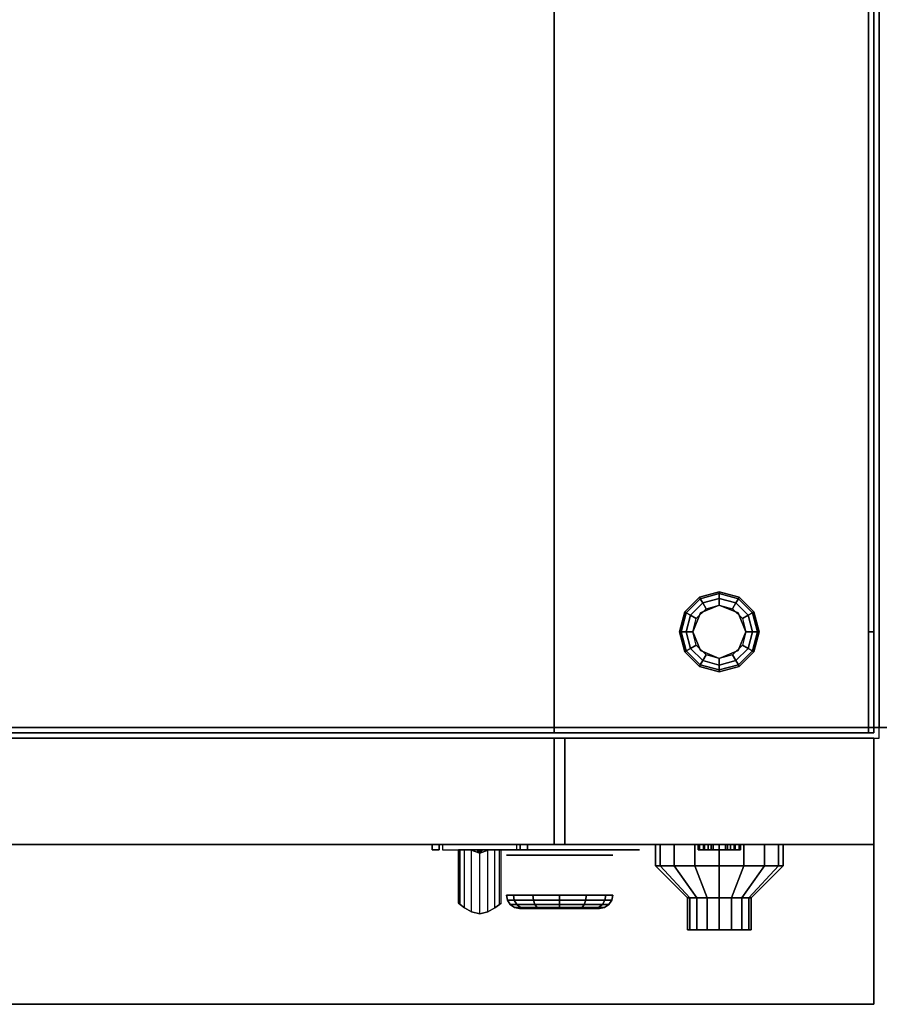
# Model space of a CAD drawing. Extents: x -100 to 100, y -38 to 38.
# Drawn here: x 12 to 29, y -38 to -20 of the extents above; entities that cross this region are included whole.
import ezdxf

# ---------------------------------------------------------------- set-up
doc = ezdxf.new("R2010")
doc.units = 0
for name, color, linetype in [('3D', 254, 'CONTINUOUS'), ('3D-BLACK', 250, 'CONTINUOUS'), ('3D-BRUSHED', 9, 'CONTINUOUS'), ('3D-COLDROLL', 252, 'CONTINUOUS'), ('3D-FLAT', 7, 'CONTINUOUS'), ('3D-NON', 43, 'CONTINUOUS'), ('3D-RED', 1, 'CONTINUOUS'), ('3D-WHITE', 7, 'CONTINUOUS')]:
    doc.layers.add(name, color=color, linetype=linetype)

msp = doc.modelspace()

# ---------------------------------------------------------------- linework, layer by layer
at = {"layer": '3D', "extrusion": (0, -1, 0)}
msp.add_circle((25.5, 21, 36.6), 0.4, dxfattribs=at)
for centre, radius, start, end in [((20.3, 27, 35), 0.2, 90, 191.537), ((20.3, 25, 35), 0.2, 168.463, 270), ((18.769, 26, 35), 1.5, 348.463, 11.537), ((21.7, 27, 35), 0.2, 348.463, 90), ((21.7, 25, 35), 0.2, 270, 11.537), ((23.231, 26, 35), 1.5, 168.463, 191.537)]:
    msp.add_arc(centre, radius, start, end, dxfattribs=at)
at = {"layer": '3D'}
for points in [[(25.125, -30.35, 0.75), (25.142, -30.379, 0.625), (25.5, -30.283, 0.625), (25.5, -30.25, 0.75)], [(25.125, -30.35, 6), (25.125, -30.35, 0.75), (25.5, -30.25, 0.75), (25.5, -30.25, 6)], [(25.142, -30.379, 0.625), (25.188, -30.459, 0.533), (25.5, -30.375, 0.533), (25.5, -30.283, 0.625)], [(25.5, -30.25, 0.75), (25.5, -30.283, 0.625), (25.858, -30.379, 0.625), (25.875, -30.35, 0.75)], [(25.5, -30.25, 6), (25.5, -30.25, 0.75), (25.875, -30.35, 0.75), (25.875, -30.35, 6)], [(25.5, -30.283, 0.625), (25.5, -30.375, 0.533), (25.812, -30.459, 0.533), (25.858, -30.379, 0.625)], [(24.85, -30.625, 0.75), (24.879, -30.642, 0.625), (25.142, -30.379, 0.625), (25.125, -30.35, 0.75)], [(24.85, -30.625, 6), (24.85, -30.625, 0.75), (25.125, -30.35, 0.75), (25.125, -30.35, 6)], [(24.879, -30.642, 0.625), (24.959, -30.688, 0.533), (25.188, -30.459, 0.533), (25.142, -30.379, 0.625)], [(24.959, -30.688, 0.533), (25.067, -30.75, 0.5), (25.25, -30.567, 0.5), (25.188, -30.459, 0.533)], [(25.5, -30.5), (25.5, -30.5, 0.5), (25.146, -30.646, 0.5), (25.146, -30.646)], [(25.188, -30.459, 0.533), (25.25, -30.567, 0.5), (25.5, -30.5, 0.5), (25.5, -30.375, 0.533)], [(25.5, -30.375, 0.533), (25.5, -30.5, 0.5), (25.75, -30.567, 0.5), (25.812, -30.459, 0.533)], [(25.854, -30.646), (25.854, -30.646, 0.5), (25.5, -30.5, 0.5), (25.5, -30.5)], [(25.812, -30.459, 0.533), (25.75, -30.567, 0.5), (25.933, -30.75, 0.5), (26.041, -30.688, 0.533)], [(25.858, -30.379, 0.625), (25.812, -30.459, 0.533), (26.041, -30.688, 0.533), (26.121, -30.642, 0.625)], [(25.875, -30.35, 0.75), (25.858, -30.379, 0.625), (26.121, -30.642, 0.625), (26.15, -30.625, 0.75)], [(25.875, -30.35, 6), (25.875, -30.35, 0.75), (26.15, -30.625, 0.75), (26.15, -30.625, 6)], [(24.75, -31, 0.75), (24.783, -31, 0.625), (24.879, -30.642, 0.625), (24.85, -30.625, 0.75)], [(24.75, -31, 6), (24.75, -31, 0.75), (24.85, -30.625, 0.75), (24.85, -30.625, 6)], [(24.783, -31, 0.625), (24.875, -31, 0.533), (24.959, -30.688, 0.533), (24.879, -30.642, 0.625)], [(24.875, -31, 0.533), (25, -31, 0.5), (25.067, -30.75, 0.5), (24.959, -30.688, 0.533)], [(25.146, -30.646), (25.146, -30.646, 0.5), (25, -31, 0.5), (25, -31)], [(26, -31), (26, -31, 0.5), (25.854, -30.646, 0.5), (25.854, -30.646)], [(26.041, -30.688, 0.533), (25.933, -30.75, 0.5), (26, -31, 0.5), (26.125, -31, 0.533)], [(26.121, -30.642, 0.625), (26.041, -30.688, 0.533), (26.125, -31, 0.533), (26.217, -31, 0.625)], [(26.15, -30.625, 0.75), (26.121, -30.642, 0.625), (26.217, -31, 0.625), (26.25, -31, 0.75)], [(26.15, -30.625, 6), (26.15, -30.625, 0.75), (26.25, -31, 0.75), (26.25, -31, 6)], [(24.85, -31.375, 0.75), (24.879, -31.358, 0.625), (24.783, -31, 0.625), (24.75, -31, 0.75)], [(24.85, -31.375, 6), (24.85, -31.375, 0.75), (24.75, -31, 0.75), (24.75, -31, 6)], [(24.879, -31.358, 0.625), (24.959, -31.312, 0.533), (24.875, -31, 0.533), (24.783, -31, 0.625)], [(24.959, -31.312, 0.533), (25.067, -31.25, 0.5), (25, -31, 0.5), (24.875, -31, 0.533)], [(25, -31), (25, -31, 0.5), (25.146, -31.354, 0.5), (25.146, -31.354)], [(25.854, -31.354), (25.854, -31.354, 0.5), (26, -31, 0.5), (26, -31)], [(26.125, -31, 0.533), (26, -31, 0.5), (25.933, -31.25, 0.5), (26.041, -31.312, 0.533)], [(26.217, -31, 0.625), (26.125, -31, 0.533), (26.041, -31.312, 0.533), (26.121, -31.358, 0.625)], [(26.25, -31, 0.75), (26.217, -31, 0.625), (26.121, -31.358, 0.625), (26.15, -31.375, 0.75)], [(26.25, -31, 6), (26.25, -31, 0.75), (26.15, -31.375, 0.75), (26.15, -31.375, 6)], [(25.188, -31.541, 0.533), (25.25, -31.433, 0.5), (25.067, -31.25, 0.5), (24.959, -31.312, 0.533)], [(26.041, -31.312, 0.533), (25.933, -31.25, 0.5), (25.75, -31.433, 0.5), (25.812, -31.541, 0.533)], [(25.125, -31.65, 0.75), (25.142, -31.621, 0.625), (24.879, -31.358, 0.625), (24.85, -31.375, 0.75)], [(25.125, -31.65, 6), (25.125, -31.65, 0.75), (24.85, -31.375, 0.75), (24.85, -31.375, 6)], [(25.142, -31.621, 0.625), (25.188, -31.541, 0.533), (24.959, -31.312, 0.533), (24.879, -31.358, 0.625)], [(25.146, -31.354), (25.146, -31.354, 0.5), (25.5, -31.5, 0.5), (25.5, -31.5)], [(25.5, -31.625, 0.533), (25.5, -31.5, 0.5), (25.25, -31.433, 0.5), (25.188, -31.541, 0.533)], [(25.5, -31.5), (25.5, -31.5, 0.5), (25.854, -31.354, 0.5), (25.854, -31.354)], [(25.812, -31.541, 0.533), (25.75, -31.433, 0.5), (25.5, -31.5, 0.5), (25.5, -31.625, 0.533)], [(26.121, -31.358, 0.625), (26.041, -31.312, 0.533), (25.812, -31.541, 0.533), (25.858, -31.621, 0.625)], [(26.15, -31.375, 0.75), (26.121, -31.358, 0.625), (25.858, -31.621, 0.625), (25.875, -31.65, 0.75)], [(26.15, -31.375, 6), (26.15, -31.375, 0.75), (25.875, -31.65, 0.75), (25.875, -31.65, 6)], [(25.5, -31.75, 0.75), (25.5, -31.717, 0.625), (25.142, -31.621, 0.625), (25.125, -31.65, 0.75)], [(25.5, -31.717, 0.625), (25.5, -31.625, 0.533), (25.188, -31.541, 0.533), (25.142, -31.621, 0.625)], [(25.858, -31.621, 0.625), (25.812, -31.541, 0.533), (25.5, -31.625, 0.533), (25.5, -31.717, 0.625)], [(25.875, -31.65, 0.75), (25.858, -31.621, 0.625), (25.5, -31.717, 0.625), (25.5, -31.75, 0.75)], [(25.5, -31.75, 6), (25.5, -31.75, 0.75), (25.125, -31.65, 0.75), (25.125, -31.65, 6)], [(25.875, -31.65, 6), (25.875, -31.65, 0.75), (25.5, -31.75, 0.75), (25.5, -31.75, 6)], [(28.4, -38, 36), (-7.4, -38, 36), (-7.4, -35, 34.5), (28.4, -35, 34.5)], [(20.104, -35, 25.04), (20.104, -35.1, 25.04), (20.239, -35.1, 25.7), (20.239, -35, 25.7)], [(20.239, -35, 26.3), (20.239, -35.1, 26.3), (20.104, -35.1, 26.96), (20.104, -35, 26.96)], [(20.63, -36.124, 25.847), (20.63, -35.1, 25.847), (20.6, -35.1, 26), (20.6, -36.1, 26)], [(20.829, -35.1, 26.654), (21, -35.163, 26.7), (21, -35.163, 26.7), (20.954, -35.1, 26.871)], [(21, -35.163, 26.7), (21, -35.163, 26.7), (20.829, -35.1, 26.654), (21.046, -35.1, 26.529)], [(20.829, -35.1, 25.254), (21.046, -35.1, 25.129), (21, -35.163, 25.3)], [(21, -35.163, 25.3), (20.954, -35.1, 25.471), (20.829, -35.1, 25.254), (21, -35.163, 25.3)], [(21.171, -35.1, 26.746), (20.954, -35.1, 26.871), (21, -35.163, 26.7)], [(21, -35.163, 25.3), (21, -35.163, 25.3), (21.171, -35.1, 25.346), (20.954, -35.1, 25.471)], [(21, -35.163, 26.7), (21.046, -35.1, 26.529), (21.171, -35.1, 26.746), (21, -35.163, 26.7)], [(21.171, -35.1, 25.346), (21, -35.163, 25.3), (21, -35.163, 25.3), (21.046, -35.1, 25.129)], [(21.896, -35, 25.04), (21.896, -35.1, 25.04), (21.761, -35.1, 25.7), (21.761, -35, 25.7)], [(21.761, -35, 26.3), (21.761, -35.1, 26.3), (21.896, -35.1, 26.96), (21.896, -35, 26.96)], [(25.13, -35, 12.153), (25.13, -35.1, 12.153), (25.1, -35.1, 12), (25.1, -35, 12)], [(25.1, -35, 12), (25.1, -35.1, 12), (25.13, -35.1, 11.847), (25.13, -35, 11.847)], [(25.217, -35, 12.283), (25.217, -35.1, 12.283), (25.13, -35.1, 12.153), (25.13, -35, 12.153)], [(25.13, -35, 11.847), (25.13, -35.1, 11.847), (25.217, -35.1, 11.717), (25.217, -35, 11.717)], [(25.223, -35, 27.115), (25.223, -35.1, 27.115), (25.2, -35.1, 27), (25.2, -35, 27)], [(25.2, -35, 27), (25.2, -35.1, 27), (25.223, -35.1, 26.885), (25.223, -35, 26.885)], [(25.347, -35, 12.37), (25.347, -35.1, 12.37), (25.217, -35.1, 12.283), (25.217, -35, 12.283)], [(25.217, -35, 11.717), (25.217, -35.1, 11.717), (25.347, -35.1, 11.63), (25.347, -35, 11.63)], [(25.288, -35, 27.212), (25.288, -35.1, 27.212), (25.223, -35.1, 27.115), (25.223, -35, 27.115)], [(25.223, -35, 26.885), (25.223, -35.1, 26.885), (25.288, -35.1, 26.788), (25.288, -35, 26.788)], [(25.385, -35, 27.277), (25.385, -35.1, 27.277), (25.288, -35.1, 27.212), (25.288, -35, 27.212)], [(25.288, -35, 26.788), (25.288, -35.1, 26.788), (25.385, -35.1, 26.723), (25.385, -35, 26.723)], [(25.5, -35, 12.4), (25.5, -35.1, 12.4), (25.347, -35.1, 12.37), (25.347, -35, 12.37)], [(25.347, -35, 11.63), (25.347, -35.1, 11.63), (25.5, -35.1, 11.6), (25.5, -35, 11.6)], [(25.5, -35, 27.3), (25.5, -35.1, 27.3), (25.385, -35.1, 27.277), (25.385, -35, 27.277)], [(25.385, -35, 26.723), (25.385, -35.1, 26.723), (25.5, -35.1, 26.7), (25.5, -35, 26.7)], [(25.615, -35, 27.277), (25.615, -35.1, 27.277), (25.5, -35.1, 27.3), (25.5, -35, 27.3)], [(25.5, -35, 26.7), (25.5, -35.1, 26.7), (25.615, -35.1, 26.723), (25.615, -35, 26.723)], [(25.653, -35, 12.37), (25.653, -35.1, 12.37), (25.5, -35.1, 12.4), (25.5, -35, 12.4)], [(25.5, -35, 11.6), (25.5, -35.1, 11.6), (25.653, -35.1, 11.63), (25.653, -35, 11.63)], [(25.712, -35, 27.212), (25.712, -35.1, 27.212), (25.615, -35.1, 27.277), (25.615, -35, 27.277)], [(25.615, -35, 26.723), (25.615, -35.1, 26.723), (25.712, -35.1, 26.788), (25.712, -35, 26.788)], [(25.783, -35, 12.283), (25.783, -35.1, 12.283), (25.653, -35.1, 12.37), (25.653, -35, 12.37)], [(25.653, -35, 11.63), (25.653, -35.1, 11.63), (25.783, -35.1, 11.717), (25.783, -35, 11.717)], [(25.777, -35, 27.115), (25.777, -35.1, 27.115), (25.712, -35.1, 27.212), (25.712, -35, 27.212)], [(25.712, -35, 26.788), (25.712, -35.1, 26.788), (25.777, -35.1, 26.885), (25.777, -35, 26.885)], [(25.8, -35, 27), (25.8, -35.1, 27), (25.777, -35.1, 27.115), (25.777, -35, 27.115)], [(25.777, -35, 26.885), (25.777, -35.1, 26.885), (25.8, -35.1, 27), (25.8, -35, 27)], [(25.87, -35, 12.153), (25.87, -35.1, 12.153), (25.783, -35.1, 12.283), (25.783, -35, 12.283)], [(25.783, -35, 11.717), (25.783, -35.1, 11.717), (25.87, -35.1, 11.847), (25.87, -35, 11.847)], [(25.9, -35, 12), (25.9, -35.1, 12), (25.87, -35.1, 12.153), (25.87, -35, 12.153)], [(25.87, -35, 11.847), (25.87, -35.1, 11.847), (25.9, -35.1, 12), (25.9, -35, 12)]]:
    msp.add_3dface(points, dxfattribs=at)
at = {"layer": '3D', "invisible_edges": 4}
for points in [[(20.6, -36.1, 26), (20.6, -35.1, 26), (20.63, -35.1, 26.153), (20.63, -36.124, 26.153)], [(20.717, -36.188, 25.717), (20.717, -35.1, 25.717), (20.63, -35.1, 25.847), (20.63, -36.124, 25.847)], [(20.63, -36.124, 26.153), (20.63, -35.1, 26.153), (20.717, -35.1, 26.283), (20.717, -36.188, 26.283)], [(20.847, -36.263, 25.63), (20.847, -35.1, 25.63), (20.717, -35.1, 25.717), (20.717, -36.188, 25.717)], [(20.717, -36.188, 26.283), (20.717, -35.1, 26.283), (20.847, -35.1, 26.37), (20.847, -36.263, 26.37)], [(21, -36.3, 25.6), (21, -35.1, 25.6), (20.847, -35.1, 25.63), (20.847, -36.263, 25.63)], [(20.847, -36.263, 26.37), (20.847, -35.1, 26.37), (21, -35.1, 26.4), (21, -36.3, 26.4)], [(21.153, -36.263, 25.63), (21.153, -35.1, 25.63), (21, -35.1, 25.6), (21, -36.3, 25.6)], [(21, -36.3, 26.4), (21, -35.1, 26.4), (21.153, -35.1, 26.37), (21.153, -36.263, 26.37)], [(21.283, -36.188, 25.717), (21.283, -35.1, 25.717), (21.153, -35.1, 25.63), (21.153, -36.263, 25.63)], [(21.153, -36.263, 26.37), (21.153, -35.1, 26.37), (21.283, -35.1, 26.283), (21.283, -36.188, 26.283)], [(21.37, -36.124, 25.847), (21.37, -35.1, 25.847), (21.283, -35.1, 25.717), (21.283, -36.188, 25.717)], [(21.283, -36.188, 26.283), (21.283, -35.1, 26.283), (21.37, -35.1, 26.153), (21.37, -36.124, 26.153)], [(21.4, -36.1, 26), (21.4, -35.1, 26), (21.37, -35.1, 25.847), (21.37, -36.124, 25.847)], [(21.37, -36.124, 26.153), (21.37, -35.1, 26.153), (21.4, -35.1, 26), (21.4, -36.1, 26)]]:
    msp.add_3dface(points, dxfattribs=at)
at = {"layer": '3D-BLACK', "extrusion": (0, -1, 0)}
for centre, radius in [((22.5, 33, 35.2), 1), ((22.5, 33, 36.2), 0.75)]:
    msp.add_circle(centre, radius, dxfattribs=at)
at = {"layer": '3D-BLACK'}
for points, invisible_edges in [([(21.5, -35.1, 33), (21, -35.1, 33), (21.01, -35.1, 32.902), (21.038, -35.1, 32.809)], 9), ([(21.5, -35.1, 33), (21.038, -35.1, 33.191), (21.01, -35.1, 33.098), (21, -35.1, 33)], 9), ([(21.5, -35.1, 33), (21.038, -35.1, 32.809), (21.084, -35.1, 32.722), (21.146, -35.1, 32.646)], 9), ([(21.5, -35.1, 33), (21.146, -35.1, 33.354), (21.084, -35.1, 33.278), (21.038, -35.1, 33.191)], 9), ([(21.5, -35.1, 33), (21.146, -35.1, 32.646), (21.222, -35.1, 32.584), (21.309, -35.1, 32.538)], 9), ([(21.5, -35.1, 33), (21.309, -35.1, 33.462), (21.222, -35.1, 33.416), (21.146, -35.1, 33.354)], 9), ([(21.5, -35.1, 33), (21.309, -35.1, 32.538), (21.402, -35.1, 32.51), (21.5, -35.1, 32.5)], 9), ([(21.5, -35.1, 33), (21.5, -35.1, 33.5), (21.402, -35.1, 33.49), (21.309, -35.1, 33.462)], 9), ([(23.5, -35.1, 33.5), (21.5, -35.1, 33.5), (21.5, -35.1, 32.5), (23.5, -35.1, 32.5)], 10), ([(23.5, -35.1, 33), (23.5, -35.1, 32.5), (23.598, -35.1, 32.51), (23.691, -35.1, 32.538)], 9), ([(23.5, -35.1, 33), (23.691, -35.1, 32.538), (23.778, -35.1, 32.584), (23.854, -35.1, 32.646)], 9), ([(23.5, -35.1, 33), (23.854, -35.1, 32.646), (23.916, -35.1, 32.722), (23.962, -35.1, 32.809)], 9), ([(23.5, -35.1, 33), (23.962, -35.1, 32.809), (23.99, -35.1, 32.902), (24, -35.1, 33)], 9), ([(23.5, -35.1, 33), (24, -35.1, 33), (23.99, -35.1, 33.098), (23.962, -35.1, 33.191)], 9), ([(23.5, -35.1, 33), (23.962, -35.1, 33.191), (23.916, -35.1, 33.278), (23.854, -35.1, 33.354)], 9), ([(23.5, -35.1, 33), (23.854, -35.1, 33.354), (23.778, -35.1, 33.416), (23.691, -35.1, 33.462)], 9), ([(23.5, -35.1, 33), (23.691, -35.1, 33.462), (23.598, -35.1, 33.49), (23.5, -35.1, 33.5)], 9)]:
    msp.add_3dface(points, dxfattribs=dict(at, invisible_edges=invisible_edges))
for points in [[(24.391, -35.4, 20.541), (24.391, -35, 20.541), (24.3, -35, 21), (24.3, -35.4, 21)], [(24.3, -35.4, 21), (24.3, -35, 21), (24.391, -35, 21.459), (24.391, -35.4, 21.459)], [(24.651, -35.4, 20.151), (24.651, -35, 20.151), (24.391, -35, 20.541), (24.391, -35.4, 20.541)], [(24.391, -35.4, 21.459), (24.391, -35, 21.459), (24.651, -35, 21.849), (24.651, -35.4, 21.849)], [(25.041, -35.4, 19.891), (25.041, -35, 19.891), (24.651, -35, 20.151), (24.651, -35.4, 20.151)], [(24.651, -35.4, 21.849), (24.651, -35, 21.849), (25.041, -35, 22.109), (25.041, -35.4, 22.109)], [(25.5, -35.4, 19.8), (25.5, -35, 19.8), (25.041, -35, 19.891), (25.041, -35.4, 19.891)], [(25.041, -35.4, 22.109), (25.041, -35, 22.109), (25.5, -35, 22.2), (25.5, -35.4, 22.2)], [(25.959, -35.4, 19.891), (25.959, -35, 19.891), (25.5, -35, 19.8), (25.5, -35.4, 19.8)], [(25.5, -35.4, 22.2), (25.5, -35, 22.2), (25.959, -35, 22.109), (25.959, -35.4, 22.109)], [(26.349, -35.4, 20.151), (26.349, -35, 20.151), (25.959, -35, 19.891), (25.959, -35.4, 19.891)], [(25.959, -35.4, 22.109), (25.959, -35, 22.109), (26.349, -35, 21.849), (26.349, -35.4, 21.849)], [(26.609, -35.4, 20.541), (26.609, -35, 20.541), (26.349, -35, 20.151), (26.349, -35.4, 20.151)], [(26.349, -35.4, 21.849), (26.349, -35, 21.849), (26.609, -35, 21.459), (26.609, -35.4, 21.459)], [(26.7, -35.4, 21), (26.7, -35, 21), (26.609, -35, 20.541), (26.609, -35.4, 20.541)], [(26.609, -35.4, 21.459), (26.609, -35, 21.459), (26.7, -35, 21), (26.7, -35.4, 21)], [(24.946, -36, 20.77), (24.391, -35.4, 20.541), (24.3, -35.4, 21), (24.9, -36, 21)], [(24.9, -36, 21), (24.3, -35.4, 21), (24.391, -35.4, 21.459), (24.946, -36, 21.23)], [(25.076, -36, 20.576), (24.651, -35.4, 20.151), (24.391, -35.4, 20.541), (24.946, -36, 20.77)], [(24.946, -36, 21.23), (24.391, -35.4, 21.459), (24.651, -35.4, 21.849), (25.076, -36, 21.424)], [(25.27, -36, 20.446), (25.041, -35.4, 19.891), (24.651, -35.4, 20.151), (25.076, -36, 20.576)], [(25.076, -36, 21.424), (24.651, -35.4, 21.849), (25.041, -35.4, 22.109), (25.27, -36, 21.554)], [(25.5, -36, 20.4), (25.5, -35.4, 19.8), (25.041, -35.4, 19.891), (25.27, -36, 20.446)], [(25.27, -36, 21.554), (25.041, -35.4, 22.109), (25.5, -35.4, 22.2), (25.5, -36, 21.6)], [(25.73, -36, 20.446), (25.959, -35.4, 19.891), (25.5, -35.4, 19.8), (25.5, -36, 20.4)], [(25.5, -36, 21.6), (25.5, -35.4, 22.2), (25.959, -35.4, 22.109), (25.73, -36, 21.554)], [(25.924, -36, 20.576), (26.349, -35.4, 20.151), (25.959, -35.4, 19.891), (25.73, -36, 20.446)], [(25.73, -36, 21.554), (25.959, -35.4, 22.109), (26.349, -35.4, 21.849), (25.924, -36, 21.424)], [(26.054, -36, 20.77), (26.609, -35.4, 20.541), (26.349, -35.4, 20.151), (25.924, -36, 20.576)], [(25.924, -36, 21.424), (26.349, -35.4, 21.849), (26.609, -35.4, 21.459), (26.054, -36, 21.23)], [(26.1, -36, 21), (26.7, -35.4, 21), (26.609, -35.4, 20.541), (26.054, -36, 20.77)], [(26.054, -36, 21.23), (26.609, -35.4, 21.459), (26.7, -35.4, 21), (26.1, -36, 21)], [(21.65, -36.046, 32.51), (21.634, -35.95, 32.5), (21.5, -35.95, 33), (21.519, -36.046, 33)], [(21.519, -36.046, 33), (21.5, -35.95, 33), (21.634, -35.95, 33.5), (21.65, -36.046, 33.49)], [(21.697, -36.127, 32.537), (21.65, -36.046, 32.51), (21.519, -36.046, 33), (21.573, -36.127, 33)], [(21.573, -36.127, 33), (21.519, -36.046, 33), (21.65, -36.046, 33.49), (21.697, -36.127, 33.463)], [(22.01, -36.046, 32.15), (22, -35.95, 32.134), (21.634, -35.95, 32.5), (21.65, -36.046, 32.51)], [(21.65, -36.046, 33.49), (21.634, -35.95, 33.5), (22, -35.95, 33.866), (22.01, -36.046, 33.85)], [(22.037, -36.127, 32.197), (22.01, -36.046, 32.15), (21.65, -36.046, 32.51), (21.697, -36.127, 32.537)], [(21.697, -36.127, 33.463), (21.65, -36.046, 33.49), (22.01, -36.046, 33.85), (22.037, -36.127, 33.803)], [(22.5, -36.046, 32.019), (22.5, -35.95, 32), (22, -35.95, 32.134), (22.01, -36.046, 32.15)], [(22.01, -36.046, 33.85), (22, -35.95, 33.866), (22.5, -35.95, 34), (22.5, -36.046, 33.981)], [(22.5, -36.127, 32.073), (22.5, -36.046, 32.019), (22.01, -36.046, 32.15), (22.037, -36.127, 32.197)], [(22.037, -36.127, 33.803), (22.01, -36.046, 33.85), (22.5, -36.046, 33.981), (22.5, -36.127, 33.927)], [(22.5, -36.046, 33.981), (22.5, -35.95, 34), (23, -35.95, 33.866), (22.99, -36.046, 33.85)], [(22.99, -36.046, 32.15), (23, -35.95, 32.134), (22.5, -35.95, 32), (22.5, -36.046, 32.019)], [(22.5, -36.127, 33.927), (22.5, -36.046, 33.981), (22.99, -36.046, 33.85), (22.963, -36.127, 33.803)], [(22.963, -36.127, 32.197), (22.99, -36.046, 32.15), (22.5, -36.046, 32.019), (22.5, -36.127, 32.073)], [(22.963, -36.127, 33.803), (22.99, -36.046, 33.85), (23.35, -36.046, 33.49), (23.303, -36.127, 33.463)], [(23.303, -36.127, 32.537), (23.35, -36.046, 32.51), (22.99, -36.046, 32.15), (22.963, -36.127, 32.197)], [(22.99, -36.046, 33.85), (23, -35.95, 33.866), (23.366, -35.95, 33.5), (23.35, -36.046, 33.49)], [(23.35, -36.046, 32.51), (23.366, -35.95, 32.5), (23, -35.95, 32.134), (22.99, -36.046, 32.15)], [(23.303, -36.127, 33.463), (23.35, -36.046, 33.49), (23.481, -36.046, 33), (23.427, -36.127, 33)], [(23.427, -36.127, 33), (23.481, -36.046, 33), (23.35, -36.046, 32.51), (23.303, -36.127, 32.537)], [(23.35, -36.046, 33.49), (23.366, -35.95, 33.5), (23.5, -35.95, 33), (23.481, -36.046, 33)], [(23.481, -36.046, 33), (23.5, -35.95, 33), (23.366, -35.95, 32.5), (23.35, -36.046, 32.51)], [(24.946, -36.6, 20.77), (24.946, -36, 20.77), (24.9, -36, 21), (24.9, -36.6, 21)], [(24.9, -36.6, 21), (24.9, -36, 21), (24.946, -36, 21.23), (24.946, -36.6, 21.23)], [(25.076, -36.6, 20.576), (25.076, -36, 20.576), (24.946, -36, 20.77), (24.946, -36.6, 20.77)], [(24.946, -36.6, 21.23), (24.946, -36, 21.23), (25.076, -36, 21.424), (25.076, -36.6, 21.424)], [(25.27, -36.6, 20.446), (25.27, -36, 20.446), (25.076, -36, 20.576), (25.076, -36.6, 20.576)], [(25.076, -36.6, 21.424), (25.076, -36, 21.424), (25.27, -36, 21.554), (25.27, -36.6, 21.554)], [(25.5, -36.6, 20.4), (25.5, -36, 20.4), (25.27, -36, 20.446), (25.27, -36.6, 20.446)], [(25.27, -36.6, 21.554), (25.27, -36, 21.554), (25.5, -36, 21.6), (25.5, -36.6, 21.6)], [(25.73, -36.6, 20.446), (25.73, -36, 20.446), (25.5, -36, 20.4), (25.5, -36.6, 20.4)], [(25.5, -36.6, 21.6), (25.5, -36, 21.6), (25.73, -36, 21.554), (25.73, -36.6, 21.554)], [(25.924, -36.6, 20.576), (25.924, -36, 20.576), (25.73, -36, 20.446), (25.73, -36.6, 20.446)], [(25.73, -36.6, 21.554), (25.73, -36, 21.554), (25.924, -36, 21.424), (25.924, -36.6, 21.424)], [(26.054, -36.6, 20.77), (26.054, -36, 20.77), (25.924, -36, 20.576), (25.924, -36.6, 20.576)], [(25.924, -36.6, 21.424), (25.924, -36, 21.424), (26.054, -36, 21.23), (26.054, -36.6, 21.23)], [(26.1, -36.6, 21), (26.1, -36, 21), (26.054, -36, 20.77), (26.054, -36.6, 20.77)], [(26.054, -36.6, 21.23), (26.054, -36, 21.23), (26.1, -36, 21), (26.1, -36.6, 21)], [(21.768, -36.181, 32.577), (21.697, -36.127, 32.537), (21.573, -36.127, 33), (21.654, -36.181, 33)], [(21.654, -36.181, 33), (21.573, -36.127, 33), (21.697, -36.127, 33.463), (21.768, -36.181, 33.423)], [(21.85, -36.2, 32.625), (21.768, -36.181, 32.577), (21.654, -36.181, 33), (21.75, -36.2, 33)], [(21.75, -36.2, 33), (21.654, -36.181, 33), (21.768, -36.181, 33.423), (21.85, -36.2, 33.375)], [(22.077, -36.181, 32.268), (22.037, -36.127, 32.197), (21.697, -36.127, 32.537), (21.768, -36.181, 32.577)], [(21.768, -36.181, 33.423), (21.697, -36.127, 33.463), (22.037, -36.127, 33.803), (22.077, -36.181, 33.732)], [(22.125, -36.2, 32.35), (22.077, -36.181, 32.268), (21.768, -36.181, 32.577), (21.85, -36.2, 32.625)], [(21.85, -36.2, 33.375), (21.768, -36.181, 33.423), (22.077, -36.181, 33.732), (22.125, -36.2, 33.65)], [(22.5, -36.181, 32.154), (22.5, -36.127, 32.073), (22.037, -36.127, 32.197), (22.077, -36.181, 32.268)], [(22.077, -36.181, 33.732), (22.037, -36.127, 33.803), (22.5, -36.127, 33.927), (22.5, -36.181, 33.846)], [(22.5, -36.2, 32.25), (22.5, -36.181, 32.154), (22.077, -36.181, 32.268), (22.125, -36.2, 32.35)], [(22.125, -36.2, 33.65), (22.077, -36.181, 33.732), (22.5, -36.181, 33.846), (22.5, -36.2, 33.75)], [(22.5, -36.181, 33.846), (22.5, -36.127, 33.927), (22.963, -36.127, 33.803), (22.923, -36.181, 33.732)], [(22.923, -36.181, 32.268), (22.963, -36.127, 32.197), (22.5, -36.127, 32.073), (22.5, -36.181, 32.154)], [(22.5, -36.2, 33.75), (22.5, -36.181, 33.846), (22.923, -36.181, 33.732), (22.875, -36.2, 33.65)], [(22.875, -36.2, 32.35), (22.923, -36.181, 32.268), (22.5, -36.181, 32.154), (22.5, -36.2, 32.25)], [(22.875, -36.2, 33.65), (22.923, -36.181, 33.732), (23.232, -36.181, 33.423), (23.15, -36.2, 33.375)], [(23.15, -36.2, 32.625), (23.232, -36.181, 32.577), (22.923, -36.181, 32.268), (22.875, -36.2, 32.35)], [(22.923, -36.181, 33.732), (22.963, -36.127, 33.803), (23.303, -36.127, 33.463), (23.232, -36.181, 33.423)], [(23.232, -36.181, 32.577), (23.303, -36.127, 32.537), (22.963, -36.127, 32.197), (22.923, -36.181, 32.268)], [(23.15, -36.2, 33.375), (23.232, -36.181, 33.423), (23.346, -36.181, 33), (23.25, -36.2, 33)], [(23.25, -36.2, 33), (23.346, -36.181, 33), (23.232, -36.181, 32.577), (23.15, -36.2, 32.625)], [(23.232, -36.181, 33.423), (23.303, -36.127, 33.463), (23.427, -36.127, 33), (23.346, -36.181, 33)], [(23.346, -36.181, 33), (23.427, -36.127, 33), (23.303, -36.127, 32.537), (23.232, -36.181, 32.577)], [(25.13, -36.6, 20.847), (24.946, -36.6, 20.77), (24.9, -36.6, 21), (25.1, -36.6, 21)], [(25.1, -36.6, 21), (24.9, -36.6, 21), (24.946, -36.6, 21.23), (25.13, -36.6, 21.153)], [(25.217, -36.6, 20.717), (25.076, -36.6, 20.576), (24.946, -36.6, 20.77), (25.13, -36.6, 20.847)], [(25.13, -36.6, 21.153), (24.946, -36.6, 21.23), (25.076, -36.6, 21.424), (25.217, -36.6, 21.283)], [(25.347, -36.6, 20.63), (25.27, -36.6, 20.446), (25.076, -36.6, 20.576), (25.217, -36.6, 20.717)], [(25.217, -36.6, 21.283), (25.076, -36.6, 21.424), (25.27, -36.6, 21.554), (25.347, -36.6, 21.37)], [(25.5, -36.6, 20.6), (25.5, -36.6, 20.4), (25.27, -36.6, 20.446), (25.347, -36.6, 20.63)], [(25.347, -36.6, 21.37), (25.27, -36.6, 21.554), (25.5, -36.6, 21.6), (25.5, -36.6, 21.4)], [(25.653, -36.6, 20.63), (25.73, -36.6, 20.446), (25.5, -36.6, 20.4), (25.5, -36.6, 20.6)], [(25.5, -36.6, 21.4), (25.5, -36.6, 21.6), (25.73, -36.6, 21.554), (25.653, -36.6, 21.37)], [(25.783, -36.6, 20.717), (25.924, -36.6, 20.576), (25.73, -36.6, 20.446), (25.653, -36.6, 20.63)], [(25.653, -36.6, 21.37), (25.73, -36.6, 21.554), (25.924, -36.6, 21.424), (25.783, -36.6, 21.283)], [(25.87, -36.6, 20.847), (26.054, -36.6, 20.77), (25.924, -36.6, 20.576), (25.783, -36.6, 20.717)], [(25.783, -36.6, 21.283), (25.924, -36.6, 21.424), (26.054, -36.6, 21.23), (25.87, -36.6, 21.153)], [(25.9, -36.6, 21), (26.1, -36.6, 21), (26.054, -36.6, 20.77), (25.87, -36.6, 20.847)], [(25.87, -36.6, 21.153), (26.054, -36.6, 21.23), (26.1, -36.6, 21), (25.9, -36.6, 21)]]:
    msp.add_3dface(points, dxfattribs=at)
at = {"layer": '3D-BRUSHED'}
for points in [[(28.5, -6, 36), (4.5, -6, 36), (4.5, -33, 36), (28.5, -33, 36)], [(28.4, -31, 40.2), (28.3, -31, 40.2), (28.3, -6.1, 40.2), (28.4, -6.1, 40.2)], [(28.4, -32.9, 38.5), (28.3, -32.9, 38.5), (28.3, -31, 40.2), (28.4, -31, 40.2)], [(28.4, -32.9, 36), (28.3, -32.9, 36), (28.3, -32.9, 38.5), (28.4, -32.9, 38.5)]]:
    msp.add_3dface(points, dxfattribs=at)
for points, invisible_edges in [([(28.3, -6.1, 40.2), (28.3, -6.1, 36), (28.3, -31, 36), (28.3, -31, 40.2)], 4), ([(28.4, -6.1, 40.2), (28.4, -6.1, 36), (28.4, -31, 36), (28.4, -31, 40.2)], 4), ([(28.3, -31, 40.2), (28.3, -31, 36), (28.3, -32.9, 36), (28.3, -32.9, 38.5)], 1), ([(28.4, -31, 40.2), (28.4, -31, 36), (28.4, -32.9, 36), (28.4, -32.9, 38.5)], 1)]:
    msp.add_3dface(points, dxfattribs=dict(at, invisible_edges=invisible_edges))
at = {"layer": '3D-COLDROLL'}
for points in [[(28.3, -6.2, 37), (4.7, -6.2, 37), (4.7, -32.9, 37), (28.3, -32.9, 37)], [(28.3, -6.2, 36), (4.7, -6.2, 36), (4.7, -32.9, 36), (28.3, -32.9, 36)], [(28.3, -6.2, 36), (28.3, -32.9, 36), (28.3, -32.9, 37), (28.3, -6.2, 37)], [(28.3, -32.9, 36), (4.7, -32.9, 36), (4.7, -32.9, 37), (28.3, -32.9, 37)]]:
    msp.add_3dface(points, dxfattribs=at)
at = {"layer": '3D-FLAT'}
for points in [[(28.5, -32.8, 36), (-7.5, -32.8, 36), (-7.5, -6, 36), (28.5, -6, 36)], [(28.5, -32.8, 6), (-7.5, -32.8, 6), (-7.5, -6, 6), (28.5, -6, 6)], [(22.4, -32.9, 30), (-7.4, -32.9, 30), (-7.4, -6, 30), (22.4, -6, 30)], [(22.4, -32.9, 6), (-7.4, -32.9, 6), (-7.4, -6, 6), (22.4, -6, 6)], [(46.5, -32.8, 36), (28.5, -32.8, 36), (28.5, -6, 36), (46.5, -6, 36)], [(46.5, -32.8, 6), (28.5, -32.8, 6), (28.5, -6, 6), (46.5, -6, 6)], [(22.4, -33, 10.8), (-7.4, -33, 10.8), (-7.4, -35, 10.8), (22.4, -35, 10.8)], [(22.4, -33, 6), (-7.4, -33, 6), (-7.4, -35, 6), (22.4, -35, 6)], [(22.4, -33, 28), (-7.4, -33, 28), (-7.4, -35, 28), (22.4, -35, 28)], [(22.4, -33, 11), (-7.4, -33, 11), (-7.4, -35, 11), (22.4, -35, 11)], [(28.4, -33, 28.6), (28.4, -35, 28.6), (-7.4, -35, 28.6), (-7.4, -33, 28.6)], [(28.4, -33, 29.8), (28.4, -35, 29.8), (-7.4, -35, 29.8), (-7.4, -33, 29.8)], [(28.4, -33, 37), (-7.4, -33, 37), (-7.4, -38, 37), (28.4, -38, 37)], [(28.4, -35, 30), (-7.4, -35, 30), (-7.4, -33, 30), (28.4, -33, 30)], [(28.4, -33, 28), (22.6, -33, 28), (22.6, -35, 28), (28.4, -35, 28)], [(28.4, -33, 6), (22.6, -33, 6), (22.6, -35, 6), (28.4, -35, 6)], [(20.3, -35, 24.8), (20.3, -35.1, 24.8), (21.7, -35.1, 24.8), (21.7, -35, 24.8)], [(20.3, -35, 27.2), (20.3, -35.1, 27.2), (21.7, -35.1, 27.2), (21.7, -35, 27.2)]]:
    msp.add_3dface(points, dxfattribs=at)
at = {"layer": '3D-NON'}
for points in [[(22.4, -32.9, 6), (22.4, -6, 6), (22.4, -6, 30), (22.4, -32.9, 30)], [(28.5, -32.8, 6), (28.5, -6, 6), (28.5, -6, 36), (28.5, -32.8, 36)], [(28.5, -32.8, 6), (28.5, -6, 6), (28.5, -6, 36), (28.5, -32.8, 36)], [(28.5, -32.8, 6), (-7.5, -32.8, 6), (-7.5, -32.8, 36), (28.5, -32.8, 36)], [(22.4, -32.9, 6), (-7.4, -32.9, 6), (-7.4, -32.9, 30), (22.4, -32.9, 30)], [(46.5, -32.8, 6), (28.5, -32.8, 6), (28.5, -32.8, 36), (46.5, -32.8, 36)], [(22.4, -33, 6), (-7.4, -33, 6), (-7.4, -33, 10.8), (22.4, -33, 10.8)], [(22.4, -33, 11), (-7.4, -33, 11), (-7.4, -33, 28), (22.4, -33, 28)], [(28.4, -33, 29.8), (-7.4, -33, 29.8), (-7.4, -33, 28.6), (28.4, -33, 28.6)], [(28.4, -33, 30), (-7.4, -33, 30), (-7.4, -33, 37), (28.4, -33, 37)], [(22.4, -33, 6), (22.4, -35, 6), (22.4, -35, 10.8), (22.4, -33, 10.8)], [(22.4, -33, 11), (22.4, -35, 11), (22.4, -35, 28), (22.4, -33, 28)], [(22.6, -33, 6), (22.6, -35, 6), (22.6, -35, 28), (22.6, -33, 28)], [(28.4, -33, 6), (22.6, -33, 6), (22.6, -33, 28), (28.4, -33, 28)], [(28.4, -33, 6), (28.4, -35, 6), (28.4, -35, 28), (28.4, -33, 28)], [(28.4, -33, 29.8), (28.4, -35, 29.8), (28.4, -35, 28.6), (28.4, -33, 28.6)], [(22.4, -35, 6), (-7.4, -35, 6), (-7.4, -35, 10.8), (22.4, -35, 10.8)], [(22.4, -35, 11), (-7.4, -35, 11), (-7.4, -35, 28), (22.4, -35, 28)], [(28.4, -35, 29.8), (-7.4, -35, 29.8), (-7.4, -35, 28.6), (28.4, -35, 28.6)], [(28.4, -35, 34.5), (-7.4, -35, 34.5), (-7.4, -35, 30), (28.4, -35, 30)], [(28.4, -35, 6), (22.6, -35, 6), (22.6, -35, 28), (28.4, -35, 28)], [(28.4, -38, 37), (-7.4, -38, 37), (-7.4, -38, 36), (28.4, -38, 36)]]:
    msp.add_3dface(points, dxfattribs=at)
for points, invisible_edges in [([(28.4, -33, 37), (28.4, -33, 30), (28.4, -35, 30), (28.4, -35, 34.5)], 8), ([(28.4, -33, 37), (28.4, -38, 37), (28.4, -38, 36), (28.4, -35, 34.5)], 8), ([(20.104, -35.1, 26.96), (20.171, -35.1, 26.63), (21.829, -35.1, 26.63), (21.896, -35.1, 26.96)], 15), ([(21.896, -35.1, 25.04), (21.855, -35.1, 24.874), (20.145, -35.1, 24.874), (20.104, -35.1, 25.04)], 15), ([(20.171, -35.1, 25.37), (20.104, -35.1, 25.04), (21.896, -35.1, 25.04), (21.829, -35.1, 25.37)], 15), ([(21.855, -35.1, 27.126), (21.896, -35.1, 26.96), (20.104, -35.1, 26.96), (20.145, -35.1, 27.126)], 15), ([(21.855, -35.1, 24.874), (21.7, -35.1, 24.8), (20.3, -35.1, 24.8), (20.145, -35.1, 24.874)], 15), ([(21.7, -35.1, 27.2), (21.855, -35.1, 27.126), (20.145, -35.1, 27.126), (20.3, -35.1, 27.2)], 15), ([(20.171, -35.1, 26.63), (20.239, -35.1, 26.3), (21.761, -35.1, 26.3), (21.829, -35.1, 26.63)], 15), ([(20.239, -35.1, 25.7), (20.171, -35.1, 25.37), (21.829, -35.1, 25.37), (21.761, -35.1, 25.7)], 15), ([(21.761, -35.1, 26.3), (21.731, -35.1, 26), (20.269, -35.1, 26), (20.239, -35.1, 26.3)], 15), ([(21.731, -35.1, 26), (21.761, -35.1, 25.7), (20.239, -35.1, 25.7), (20.269, -35.1, 26)], 15), ([(25.13, -35.1, 12.153), (25.223, -35.1, 12.115), (25.2, -35.1, 12), (25.1, -35.1, 12)], 15), ([(25.1, -35.1, 12), (25.2, -35.1, 12), (25.223, -35.1, 11.885), (25.13, -35.1, 11.847)], 15), ([(25.217, -35.1, 12.283), (25.288, -35.1, 12.212), (25.223, -35.1, 12.115), (25.13, -35.1, 12.153)], 15), ([(25.13, -35.1, 11.847), (25.223, -35.1, 11.885), (25.288, -35.1, 11.788), (25.217, -35.1, 11.717)], 15), ([(25.223, -35.1, 27.115), (25.315, -35.1, 27.077), (25.3, -35.1, 27), (25.2, -35.1, 27)], 15), ([(25.2, -35.1, 27), (25.3, -35.1, 27), (25.315, -35.1, 26.923), (25.223, -35.1, 26.885)], 15), ([(25.347, -35.1, 12.37), (25.385, -35.1, 12.277), (25.288, -35.1, 12.212), (25.217, -35.1, 12.283)], 15), ([(25.217, -35.1, 11.717), (25.288, -35.1, 11.788), (25.385, -35.1, 11.723), (25.347, -35.1, 11.63)], 15), ([(25.288, -35.1, 27.212), (25.359, -35.1, 27.141), (25.315, -35.1, 27.077), (25.223, -35.1, 27.115)], 15), ([(25.223, -35.1, 26.885), (25.315, -35.1, 26.923), (25.359, -35.1, 26.859), (25.288, -35.1, 26.788)], 15), ([(25.385, -35.1, 27.277), (25.423, -35.1, 27.185), (25.359, -35.1, 27.141), (25.288, -35.1, 27.212)], 15), ([(25.288, -35.1, 26.788), (25.359, -35.1, 26.859), (25.423, -35.1, 26.815), (25.385, -35.1, 26.723)], 15), ([(25.5, -35.1, 12.4), (25.5, -35.1, 12.3), (25.385, -35.1, 12.277), (25.347, -35.1, 12.37)], 15), ([(25.347, -35.1, 11.63), (25.385, -35.1, 11.723), (25.5, -35.1, 11.7), (25.5, -35.1, 11.6)], 15), ([(25.5, -35.1, 27.3), (25.5, -35.1, 27.2), (25.423, -35.1, 27.185), (25.385, -35.1, 27.277)], 15), ([(25.385, -35.1, 26.723), (25.423, -35.1, 26.815), (25.5, -35.1, 26.8), (25.5, -35.1, 26.7)], 15), ([(25.615, -35.1, 27.277), (25.577, -35.1, 27.185), (25.5, -35.1, 27.2), (25.5, -35.1, 27.3)], 15), ([(25.5, -35.1, 26.7), (25.5, -35.1, 26.8), (25.577, -35.1, 26.815), (25.615, -35.1, 26.723)], 15), ([(25.653, -35.1, 12.37), (25.615, -35.1, 12.277), (25.5, -35.1, 12.3), (25.5, -35.1, 12.4)], 15), ([(25.5, -35.1, 11.6), (25.5, -35.1, 11.7), (25.615, -35.1, 11.723), (25.653, -35.1, 11.63)], 15), ([(25.712, -35.1, 27.212), (25.641, -35.1, 27.141), (25.577, -35.1, 27.185), (25.615, -35.1, 27.277)], 15), ([(25.615, -35.1, 26.723), (25.577, -35.1, 26.815), (25.641, -35.1, 26.859), (25.712, -35.1, 26.788)], 15), ([(25.783, -35.1, 12.283), (25.712, -35.1, 12.212), (25.615, -35.1, 12.277), (25.653, -35.1, 12.37)], 15), ([(25.653, -35.1, 11.63), (25.615, -35.1, 11.723), (25.712, -35.1, 11.788), (25.783, -35.1, 11.717)], 15), ([(25.777, -35.1, 27.115), (25.685, -35.1, 27.077), (25.641, -35.1, 27.141), (25.712, -35.1, 27.212)], 15), ([(25.712, -35.1, 26.788), (25.641, -35.1, 26.859), (25.685, -35.1, 26.923), (25.777, -35.1, 26.885)], 15), ([(25.8, -35.1, 27), (25.7, -35.1, 27), (25.685, -35.1, 27.077), (25.777, -35.1, 27.115)], 15), ([(25.777, -35.1, 26.885), (25.685, -35.1, 26.923), (25.7, -35.1, 27), (25.8, -35.1, 27)], 15), ([(25.87, -35.1, 12.153), (25.777, -35.1, 12.115), (25.712, -35.1, 12.212), (25.783, -35.1, 12.283)], 15), ([(25.783, -35.1, 11.717), (25.712, -35.1, 11.788), (25.777, -35.1, 11.885), (25.87, -35.1, 11.847)], 15), ([(25.9, -35.1, 12), (25.8, -35.1, 12), (25.777, -35.1, 12.115), (25.87, -35.1, 12.153)], 15), ([(25.87, -35.1, 11.847), (25.777, -35.1, 11.885), (25.8, -35.1, 12), (25.9, -35.1, 12)], 15)]:
    msp.add_3dface(points, dxfattribs=dict(at, invisible_edges=invisible_edges))
at = {"layer": '3D-RED', "extrusion": (0, -1, 0)}
msp.add_circle((25.5, 12, 35.1), 0.3, dxfattribs=at)
at = {"layer": '3D-WHITE', "extrusion": (0, -1, 0)}
msp.add_circle((25.5, 27, 35.1), 0.2, dxfattribs=at)

doc.saveas('drawing.dxf')
